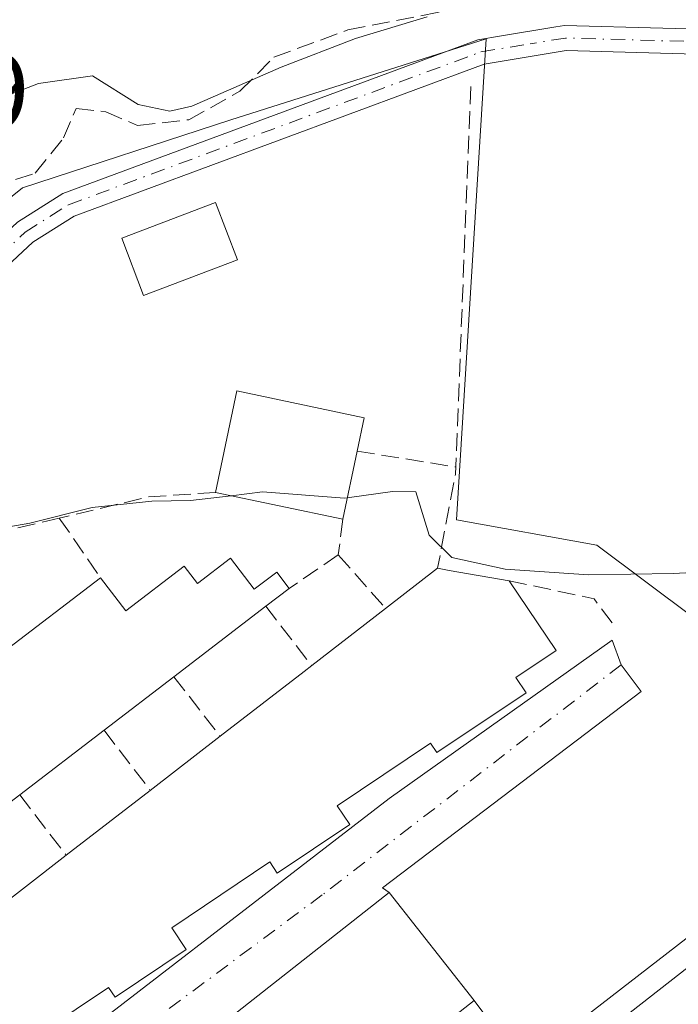
# Model space of a CAD drawing. Units: metres. Extents: x 608627 to 612112, y 4652932 to 4655299.
# Drawn here: x 611315 to 611376, y 4654416 to 4654508 of the extents above; entities that cross this region are included whole.
import ezdxf

# ---------------------------------------------------------------- set-up
doc = ezdxf.new("R2010")
doc.units = ezdxf.units.M
doc.header["$MEASUREMENT"] = 0
doc.linetypes.add('DGN Style 3', pattern=[2.307223458686699, 1.648016756204785, -0.6592067024819142])
doc.linetypes.add('DGN Style 4', pattern=[2.6384748266838614, 1.318413404963828, -0.6592067024819142, 0.001648016756204785, -0.6592067024819142])
for name, color, linetype, lineweight in [('Camino Cxs', 7, 'Continuous', 0), ('Camino eje', 30, 'DGN Style 4', 13), ('Corriente artificial lineal', 4, 'DGN Style 3', 13), ('Curva de nivel normal', 30, 'Continuous', 0), ('Edificación Cxs', 1, 'Continuous', 13), ('Edificación industrial Cxs', 135, 'Continuous', 13), ('Edificación ligera Cxs', 1, 'Continuous', 0), ('Elemento construido', 1, 'Continuous', 0), ('Muro lineal', 1, 'DGN Style 3', 13), ('Núcleo urbano CxS', 7, 'Continuous', 0), ('Obra de contención lineal', 1, 'DGN Style 3', 13), ('Pastizal CxS', 92, 'Continuous', 0), ('Rótulo de punto de cota en terreno', 7, 'Continuous', 0), ('Vía urbana Cxs', 4, 'Continuous', 0), ('Vía urbana eje', 4, 'DGN Style 4', 0)]:
    doc.layers.add(name, color=color, linetype=linetype, lineweight=lineweight)
doc.styles.add('Style-Arial', font='txt')

# ---------------------------------------------------------------- blocks, each defined once
blk = doc.blocks.new('*U80')
at = {"layer": 'Edificación Cxs', "color": 1, "linetype": 'Continuous', "lineweight": 13, "flags": 128}
for points, elevation in [([(611385.0201000003, 4654420.0001), (611390.9600999998, 4654411.3301), (611392.2100999998, 4654412.370100001), (611389.5100999996, 4654416.940099999), (611393.0401, 4654419.640100001), (611396.3601000002, 4654414.6501), (611399.0601000005, 4654416.940099999), (611396.7701000003, 4654420.2601), (611402.3800999997, 4654424.620100001), (611408.6101000002, 4654415.280099999), (611394.9101, 4654404.4801), (611392.2600999996, 4654407.840100001), (611387.5800999999, 4654404.1501), (611390.2801000001, 4654400.710100001), (611376.4600999998, 4654389.5101), (611373.3701, 4654393.300100001), (611371.3701, 4654391.690099999), (611374.2401000002, 4654388.130100001), (611362.5100999996, 4654378.620100001), (611359.0701000001, 4654382.860099999), (611354.3201000001, 4654378.9801), (611356.6201, 4654375.210100001), (611345.2301000003, 4654365.960100001), (611341.2200999996, 4654370.9101), (611339.1101000002, 4654369.190099999), (611333.6901000004, 4654375.870100001), (611334.3701, 4654376.420100001), (611337.6401000004, 4654379.0801), (611341.9200999998, 4654373.800100001), (611346.0100999996, 4654377.120100001), (611342.9801000003, 4654380.850099999), (611343.5701000001, 4654381.3301), (611350.7100999998, 4654387.120100001), (611347.4901000002, 4654391.090100001), (611344.0000999998, 4654388.2401), (611340.8501000004, 4654392.100099999), (611344.0701000001, 4654394.620100001), (611349.8300999999, 4654399.120100001), (611356.0000999998, 4654403.940099999), (611353.9600999998, 4654406.550100001), (611360.7001, 4654411.8201), (611363.1101000002, 4654408.7301), (611396.0900999998, 4654434.5101), (611398.9301000005, 4654430.870100001), (611390.3701, 4654424.1801)], 324.3320999999999), ([(611377.2100999998, 4654411.420100001), (611373.9700999996, 4654408.920100001), (611372.7701000003, 4654410.460100001), (611369.4700999996, 4654407.9101), (611371.7401000002, 4654403.450099999), (611376.3101000005, 4654406.9801), (611376.8601000002, 4654406.2601), (611379.6801000005, 4654408.440099999), (611380.4501, 4654407.440099999), (611384.3400999998, 4654410.450099999), (611385.2200999996, 4654409.3101), (611386.2301000003, 4654410.090100001), (611381.6700999998, 4654415.9901), (611376.6700999998, 4654412.120100001)], 324.3320999999997), ([(611368.6300999997, 4654399.090100001), (611365.2801000001, 4654404.370100001), (611357.0601000005, 4654398.2501), (611358.1901000004, 4654396.7301), (611351.8800999997, 4654392.030099999), (611353.2001, 4654390.2501), (611359.2600999996, 4654394.770099999), (611360.5301000001, 4654393.0701)], 324.3320999999996)]:
    blk.add_lwpolyline(points, close=True, dxfattribs=dict(at, elevation=elevation))

msp = doc.modelspace()

# ---------------------------------------------------------------- linework, layer by layer
at = {"layer": 'Camino Cxs', "color": 7, "linetype": 'Continuous', "lineweight": 0}
for points in [[(611393.1401000004, 4654504.170100001, 310.8883999999962), (611365.7100999998, 4654504.9301, 310.9823000000033), (611358.0701000001, 4654503.6801, 311.6781999999948), (611319.8901000004, 4654489.520099999, 313.5565000000061), (611316.0500999996, 4654487.100099999, 313.5981000000029), (611305.5401, 4654477.3101, 313.3573999999935), (611300.5201000003, 4654474.090100001, 313.1934999999939), (611294.4301000005, 4654474.420100001, 313.2109000000055), (611288.7200999996, 4654476.190099999, 313.2859999999928), (611287.4301000005, 4654475.790100001, 313.3322000000044), (611287.3701, 4654478.780099999, 313.1315999999933), (611289.2600999996, 4654478.460100001, 313.0840999999928), (611294.8400999998, 4654476.7301, 313.0151000000042), (611299.8901000004, 4654476.460100001, 312.9406000000017), (611304.1001000004, 4654479.1601, 312.929999999993), (611314.6201, 4654488.950099999, 312.8843999999954), (611318.8501000004, 4654491.620100001, 312.7038999999932), (611357.4700999996, 4654505.940099999, 311.2773000000016), (611359.6700999998, 4654506.300100001, 311.1046000000061), (611364.7401000002, 4654507.140100001, 310.8965999999928), (611365.5500999996, 4654507.270099999, 310.8758999999991), (611393.0100999996, 4654506.5101, 310.6738999999943)], [(611287.3701, 4654478.780099999, 313.1315999999933), (611289.2600999996, 4654478.460100001, 313.0840999999928), (611294.8400999998, 4654476.7301, 313.0151000000042), (611299.8901000004, 4654476.460100001, 312.9406000000017), (611304.1001000004, 4654479.1601, 312.929999999993), (611314.6201, 4654488.950099999, 312.8843999999954), (611318.8501000004, 4654491.620100001, 312.7038999999932), (611357.4700999996, 4654505.940099999, 311.2773000000016), (611359.6700999998, 4654506.300100001, 311.1046000000061), (611364.7401000002, 4654507.140100001, 310.8965999999928), (611365.5500999996, 4654507.270099999, 310.8758999999991), (611393.0100999996, 4654506.5101, 310.6738999999943)], [(611393.1401000004, 4654504.170100001, 310.8883999999962), (611365.7100999998, 4654504.9301, 310.9823000000033), (611358.0701000001, 4654503.6801, 311.6781999999948), (611319.8901000004, 4654489.520099999, 313.5565000000061), (611316.0500999996, 4654487.100099999, 313.5981000000029), (611305.5401, 4654477.3101, 313.3573999999935), (611300.5201000003, 4654474.090100001, 313.1934999999939), (611294.4301000005, 4654474.420100001, 313.2109000000055), (611288.7200999996, 4654476.190099999, 313.2859999999928), (611287.4301000005, 4654475.790100001, 313.3322000000044)]]:
    msp.add_polyline3d(points, dxfattribs=at)
at = {"layer": 'Camino eje', "color": 30, "linetype": 'DGN Style 4', "lineweight": 13}
for points in [[(611395.8404999999, 4654505.713500001, 310.6584000000003), (611393.0751, 4654505.340100001, 310.7810000000027), (611365.6300999997, 4654506.100099999, 310.929099999994), (611362.3453000003, 4654505.558700001, 311.0239000000001)], [(611284.3558999998, 4654478.1097, 313.1505000000034), (611288.9901000002, 4654477.325099999, 313.2136000000028), (611294.6350999996, 4654475.575099999, 313.1147000000055), (611300.2050999999, 4654475.2751, 313.0666999999958), (611304.8201000001, 4654478.235099999, 313.1555999999982), (611315.3350999998, 4654488.0251, 313.2592000000004), (611319.3701, 4654490.5701, 313.1257999999943), (611357.7701000003, 4654504.8101, 311.4897000000055), (611362.3453000003, 4654505.558700001, 311.0239000000001)]]:
    msp.add_polyline3d(points, dxfattribs=at)
at = {"layer": 'Corriente artificial lineal', "color": 4, "linetype": 'DGN Style 3', "lineweight": 13}
msp.add_polyline3d([(611294.5930000005, 4654476.806700001, 312.8450000000012), (611297.4337999999, 4654477.856100001, 312.3076000000001), (611305.3712999999, 4654484.100299999, 311.6223999999929), (611311.1922000004, 4654489.7095, 311.359500000006), (611312.2505000001, 4654492.249500001, 310.8712999999989), (611316.2721999995, 4654493.519500001, 311.2085999999982), (611318.9179999996, 4654496.8003, 310.7348999999958), (611320.0822000002, 4654499.551999999, 310.3542000000016), (611322.8339000001, 4654499.2345, 310.6117999999988), (611325.7971999999, 4654497.964500001, 310.9279999999999), (611330.5597000001, 4654498.4937, 310.5323000000063), (611335.3222000003, 4654501.1395, 310.0656000000017), (611338.4972000001, 4654504.3145, 309.4774000000034), (611345.3764000004, 4654506.854499999, 309.4231), (611353.6858999999, 4654508.4628, 309.7397999999957), (611357.9501, 4654509.6801, 309.8381999999983), (611359.3772999998, 4654509.8377, 309.934500000003)], dxfattribs=at)
at = {"layer": 'Curva de nivel normal', "color": 30, "linetype": 'Continuous', "lineweight": 0, "flags": 128}
for points, elevation in [([(611352.7599999999, 4654508.0701), (611346.0800000001, 4654506.040100001), (611339.1799999997, 4654503.380100001), (611330.8499999996, 4654499.770099999), (611328.8099999996, 4654499.290100001), (611325.8499999996, 4654499.920100001), (611321.6200000001, 4654502.590100001), (611316.5800000001, 4654501.860099999), (611312.04, 4654500.120100001), (611308.4000000004, 4654495.550100001), (611305.2599999999, 4654492.450099999), (611302.6399999997, 4654491.040100001), (611298.2999999998, 4654490.460100001), (611294.1900000004, 4654491.370100001), (611289.9800000006, 4654496.420100001), (611287.9100000003, 4654500.700099999), (611286.54, 4654505.960100001), (611283.9000000004, 4654514.550100001)], 310), ([(611345.3186999997, 4654463.312899999), (611349.5199999996, 4654463.890100001), (611351.7000000002, 4654463.860099999), (611352.9400000004, 4654459.8201), (611355.0599999996, 4654457.7501), (611360.0099999999, 4654456.6801), (611367.7699999996, 4654456.140100001), (611375.6699999999, 4654456.2601), (611383.9600000001, 4654456.710100001), (611395.5, 4654459.670100001), (611403.1200000001, 4654462.8201), (611406.0999999996, 4654465.700099999), (611407.8200000003, 4654470.2301), (611410.75, 4654472.4301), (611416.9100000003, 4654474.6601), (611422.9400000004, 4654477.2401), (611432.9400000004, 4654479.5001), (611444.4400000004, 4654479.360099999), (611447.7340000002, 4654478.8398)], 315), ([(611334.5208000002, 4654463.502900001), (611337.4199999999, 4654463.850099999), (611345.0800000001, 4654463.280099999), (611345.3186999997, 4654463.312899999)], 315), ([(611306.3287000004, 4654457.943), (611306.6500000004, 4654458.200099999), (611310.4199999999, 4654460.0101), (611315.7800000003, 4654460.960100001), (611321.5800000001, 4654462.4001), (611327.1200000001, 4654462.9901), (611330.7400000002, 4654463.050100001), (611334.5208000002, 4654463.502900001)], 315)]:
    msp.add_lwpolyline(points, dxfattribs=dict(at, elevation=elevation))
at = {"layer": 'Edificación Cxs', "color": 1, "linetype": 'Continuous', "lineweight": 13, "elevation": 323.7918999999966, "flags": 128}
msp.add_lwpolyline([(611311.8201000001, 4654424.370100001), (611319.1601, 4654430.040100001), (611326.9801000003, 4654436.0801), (611333.4901000002, 4654441.110099999), (611341.3000999996, 4654447.140100001), (611342.0100999996, 4654447.690099999), (611348.8901000004, 4654453.0101), (611353.7301000003, 4654456.7501), (611354.8201000001, 4654456.550100001), (611360.4001000002, 4654455.5801), (611364.7600999996, 4654449.100099999), (611361.0100999996, 4654446.5801), (611361.9600999998, 4654445.170100001), (611353.6501000002, 4654439.620100001), (611353.0800999999, 4654440.460100001), (611344.3800999997, 4654434.640100001), (611345.5500999996, 4654432.890100001), (611338.7901, 4654428.370100001), (611338.1001000004, 4654429.420100001), (611328.9801000003, 4654423.300100001), (611330.3201000001, 4654421.280099999), (611323.7100999998, 4654416.850099999), (611323.1001000004, 4654417.7401), (611314.1501000002, 4654411.7501)], dxfattribs=at)
at = {"layer": 'Edificación Cxs', "color": 1, "linetype": 'Continuous', "lineweight": 13, "extrusion": (0.2972881591093833, 0.2297226684540939, 0.9267401178602793), "elevation": 1251278.106054895, "flags": 128}
msp.add_lwpolyline([(3309191.105079286, -3085650.291817689), (3309191.105079286, -3085656.891977695)], dxfattribs=at)
at = {"layer": 'Edificación Cxs', "color": 1, "linetype": 'Continuous', "lineweight": 13, "extrusion": (0.1779835347717149, 0.9815465016834954, 0.06991656730030324), "elevation": 4677398.943533473, "flags": 128}
msp.add_lwpolyline([(228904.7156414646, -327510.1186630452), (228903.607447145, -327510.0855820909), (228897.9439140793, -327510.6741223415)], dxfattribs=at)
at = {"layer": 'Edificación Cxs', "color": 1, "linetype": 'Continuous', "lineweight": 13, "extrusion": (0.01374213527063952, 0.01062618599297894, 0.9998491075604589), "elevation": 58181.78191310148, "flags": 128}
msp.add_lwpolyline([(611279.8554912364, 4654092.207421214), (611286.7369180559, 4654097.527721596)], dxfattribs=at)
at = {"layer": 'Edificación Cxs', "color": 1, "linetype": 'Continuous', "lineweight": 13, "extrusion": (-0.6086356248534998, 0.7923159678338407, 0.04240381203045598), "elevation": 3315722.339564932, "flags": 128}
msp.add_lwpolyline([(-3320214.313212141, -140403.2358805159), (-3320224.180147445, -140403.807594742), (-3320225.07824917, -140403.893572074)], dxfattribs=at)
at = {"layer": 'Edificación Cxs', "color": 1, "linetype": 'Continuous', "lineweight": 13, "extrusion": (0.04371723529775848, 0.03377844754543998, 0.9984727436536965), "elevation": 184267.4287636447, "flags": 128}
msp.add_lwpolyline([(3309336.675219533, -3324429.618635341), (3309336.675219532, -3324437.858065359)], dxfattribs=at)
at = {"layer": 'Edificación Cxs', "color": 1, "linetype": 'Continuous', "lineweight": 13, "extrusion": (0.03903082179449446, 0.03014656823533803, 0.9987831493240555), "elevation": 164498.2478397289, "flags": 128}
msp.add_lwpolyline([(3309918.242578226, -3324877.707840202), (3309918.242578226, -3324887.600870396)], dxfattribs=at)
at = {"layer": 'Edificación Cxs', "color": 1, "linetype": 'Continuous', "lineweight": 13, "extrusion": (0.007550877139439742, 0.00583289828081466, 0.9999544797399883), "elevation": 32088.05733512917, "flags": 128}
msp.add_lwpolyline([(611291.9504587372, 4654316.380609436), (611299.2909177432, 4654322.050705893)], dxfattribs=at)
at = {"layer": 'Edificación Cxs', "color": 1, "linetype": 'Continuous', "lineweight": 13, "elevation": 323.796199999997, "flags": 128}
msp.add_lwpolyline([(611331.8701, 4654396.6501), (611323.8000999996, 4654390.3101), (611315.8901000004, 4654400.370100001), (611349.2100999998, 4654426.5801), (611357.1201, 4654416.5101), (611350.0701000001, 4654410.960100001), (611344.0301000001, 4654406.210100001), (611338.0500999996, 4654401.5101)], close=True, dxfattribs=at)
at = {"layer": 'Edificación Cxs', "color": 1, "linetype": 'Continuous', "lineweight": 13, "extrusion": (0.08429803603755873, 0.06636228367269219, 0.9942282878825948), "elevation": 360733.4477490316, "flags": 128}
msp.add_lwpolyline([(3278990.534297349, -3339976.517393954), (3278990.534297349, -3339967.492849023)], dxfattribs=at)
at = {"layer": 'Edificación Cxs', "color": 1, "linetype": 'Continuous', "lineweight": 13}
for points in [[(611360.4001000002, 4654455.5801, 318.4741000000067), (611364.7600999996, 4654449.100099999, 320.5136000000057), (611361.0100999996, 4654446.5801, 322.688599999994), (611361.9600999998, 4654445.170100001, 321.4692000000068)], [(611361.9600999998, 4654445.170100001, 321.4692000000068), (611353.6501000002, 4654439.620100001, 321.945200000002), (611353.0800999999, 4654440.460100001, 322.7890000000043), (611344.3800999997, 4654434.640100001, 323.0489999999991), (611345.5500999996, 4654432.890100001, 321.4345999999932), (611338.7901, 4654428.370100001, 321.9489999999932), (611338.1001000004, 4654429.420100001, 322.9600999999966), (611328.9801000003, 4654423.300100001, 323.7290999999968), (611330.3201000001, 4654421.280099999, 321.9801000000007), (611323.7100999998, 4654416.850099999, 322.811400000006), (611323.1001000004, 4654417.7401, 323.565499999997), (611314.1501000002, 4654411.7501, 323.7918999999966), (611315.1201, 4654410.300100001, 322.5164999999979), (611311.4001000002, 4654407.8301, 321.9781999999978), (611303.7100999998, 4654418.100099999, 322.2317999999942)], [(611360.7001, 4654411.8201, 321.442200000005), (611363.1101000002, 4654408.7301, 324.3320999999996), (611396.0900999998, 4654434.5101, 319.7131999999983), (611398.9301000005, 4654430.870100001, 319.6888000000035)], [(611323.8000999996, 4654390.3101, 321.8962999999931), (611315.8901000004, 4654400.370100001, 322.2565000000032), (611349.2100999998, 4654426.5801, 321.1061000000045), (611357.1201, 4654416.5101, 321.3894)]]:
    msp.add_polyline3d(points, dxfattribs=at)
at = {"layer": 'Edificación industrial Cxs', "color": 135, "linetype": 'Continuous', "lineweight": 13, "elevation": 322.0926000000037, "flags": 128}
msp.add_lwpolyline([(611305.9401000004, 4654458.450099999), (611313.2600999996, 4654448.9001), (611322.3601000002, 4654455.870100001), (611324.7200999996, 4654452.790100001), (611330.1401000004, 4654456.940099999), (611331.3800999997, 4654455.3301), (611334.4501, 4654457.6801), (611336.6601, 4654454.790100001), (611338.7600999996, 4654456.4001), (611339.9200999998, 4654454.880100001), (611337.7401000002, 4654453.210100001), (611329.1901000004, 4654446.6601), (611322.6801000005, 4654441.670100001), (611314.8300999999, 4654435.6601), (611307.4501, 4654430.0101), (611302.7600999996, 4654426.420100001), (611288.4700999996, 4654445.0801)], close=True, dxfattribs=at)
at = {"layer": 'Edificación industrial Cxs', "color": 135, "linetype": 'Continuous', "lineweight": 13, "extrusion": (0.004691353815400305, 0.3555680657068092, 0.9346386156418409), "elevation": 1658142.31931669, "flags": 128}
msp.add_lwpolyline([(-549847.3056423434, -4357282.468112159), (-549854.7509967223, -4357272.354473293), (-549863.7582508023, -4357279.939702442)], dxfattribs=at)
at = {"layer": 'Edificación industrial Cxs', "color": 135, "linetype": 'Continuous', "lineweight": 13, "extrusion": (0.2488888489845123, 0.1906625586591136, 0.9495799753452707), "elevation": 1039887.754326025, "flags": 128}
msp.add_lwpolyline([(3323124.39814915, -3148517.82949187), (3323124.39814915, -3148514.937536668)], dxfattribs=at)
at = {"layer": 'Edificación industrial Cxs', "color": 135, "linetype": 'Continuous', "lineweight": 13, "extrusion": (0.1405520787519207, 0.1076743995266492, 0.9842008620424438), "elevation": 587403.9287196085, "flags": 128}
msp.add_lwpolyline([(3323068.345032531, -3263409.569427414), (3323068.345032531, -3263398.625968466)], dxfattribs=at)
at = {"layer": 'Edificación industrial Cxs', "color": 135, "linetype": 'Continuous', "lineweight": 13, "extrusion": (0.08450084062226895, 0.06477099765245409, 0.9943160090218983), "elevation": 353449.8186431273, "flags": 128}
msp.add_lwpolyline([(3322167.433342973, -3297858.996946631), (3322167.433342972, -3297850.747606604)], dxfattribs=at)
at = {"layer": 'Edificación industrial Cxs', "color": 135, "linetype": 'Continuous', "lineweight": 13, "extrusion": (-0.007131505433729078, -0.005459916898546187, 0.9999596646553848), "elevation": -29450.99331201268, "flags": 128}
msp.add_lwpolyline([(611309.4270670761, 4654350.245343038), (611301.576633416, 4654344.235253454)], dxfattribs=at)
at = {"layer": 'Edificación industrial Cxs', "color": 135, "linetype": 'Continuous', "lineweight": 13}
msp.add_polyline3d([(611322.3601000002, 4654455.870100001, 319.3953000000038), (611324.7200999996, 4654452.790100001, 321.0522000000055), (611330.1401000004, 4654456.940099999, 318.0748000000021), (611331.3800999997, 4654455.3301, 318.8092000000034), (611334.4501, 4654457.6801, 317.9315999999963), (611336.6601, 4654454.790100001, 318.5331000000006), (611338.7600999996, 4654456.4001, 317.8815000000032), (611339.9200999998, 4654454.880100001, 317.8127999999998)], dxfattribs=at)
at = {"layer": 'Edificación ligera Cxs', "color": 1, "linetype": 'Continuous', "lineweight": 0, "elevation": 317.0954000000056, "flags": 128}
msp.add_lwpolyline([(611346.2301000003, 4654467.6501), (611344.9001000002, 4654461.3201), (611333.0601000005, 4654463.8101), (611335.0500999996, 4654473.2501), (611346.8800999997, 4654470.7601)], close=True, dxfattribs=at)
at = {"layer": 'Edificación ligera Cxs', "color": 1, "linetype": 'Continuous', "lineweight": 0, "extrusion": (0.04123722073762831, 0.1962643663537368, 0.9796835152872597), "elevation": 939025.7194358044, "flags": 128}
msp.add_lwpolyline([(358772.9358319967, -4585556.247321471), (358772.9358319967, -4585549.644970314)], dxfattribs=at)
at = {"layer": 'Edificación ligera Cxs', "color": 1, "linetype": 'Continuous', "lineweight": 0, "extrusion": (-0.00854892414044167, 0.001797873404564415, 0.9999618410455782), "elevation": 3458.874345351865, "flags": 128}
msp.add_lwpolyline([(611325.2706513854, 4654462.623911173), (611313.4301804302, 4654465.113915198)], dxfattribs=at)
at = {"layer": 'Edificación ligera Cxs', "color": 1, "linetype": 'Continuous', "lineweight": 0}
for points in [[(611335.0900999998, 4654485.460100001, 314.329700000002), (611326.3701, 4654482.140100001, 314.8551000000007), (611324.3400999998, 4654487.470100001, 315.1085000000021), (611333.0601000005, 4654490.800100001, 314.3261000000057), (611335.0900999998, 4654485.460100001, 314.329700000002)], [(611333.0601000005, 4654463.8101, 316.9897000000055), (611335.0500999996, 4654473.2501, 314.4437000000034), (611346.8800999997, 4654470.7601, 314.6045000000013), (611346.2301000003, 4654467.6501, 315.7712999999931)]]:
    msp.add_polyline3d(points, dxfattribs=at)
msp.add_3dface([(611335.0900999998, 4654485.460100001, 315.1085000000021), (611326.3701, 4654482.140100001, 315.1085000000021), (611324.3400999998, 4654487.470100001, 315.1085000000021), (611333.0601000005, 4654490.800100001, 315.1085000000021)], dxfattribs=at)
at = {"layer": 'Elemento construido', "color": 1, "linetype": 'Continuous', "lineweight": 0, "extrusion": (0.08132746992793947, 0.05778324573184114, 0.9950110246363173), "elevation": 318987.3273770648, "flags": 128}
msp.add_lwpolyline([(3440160.470043229, -3178241.940821242), (3440160.470043229, -3178216.346682233)], dxfattribs=at)
at = {"layer": 'Elemento construido', "color": 1, "linetype": 'Continuous', "lineweight": 0, "extrusion": (0.04280759186629029, 0.03249679316353848, 0.9985546897955543), "elevation": 177744.6582350274, "flags": 128}
msp.add_lwpolyline([(3337570.790895965, -3296462.599000718), (3337570.790895966, -3296432.322729813)], dxfattribs=at)
at = {"layer": 'Muro lineal', "color": 1, "linetype": 'DGN Style 3', "lineweight": 13, "extrusion": (0.1987915058558017, -0.03179798844155488, 0.9795258164697108), "elevation": -26162.96471817419, "flags": 128}
msp.add_lwpolyline([(4692602.959654299, 128865.747649558), (4692602.9596543, 128856.2462915586)], dxfattribs=at)
at = {"layer": 'Muro lineal', "color": 1, "linetype": 'DGN Style 3', "lineweight": 13, "extrusion": (-0.1527873643257788, 0.716564617571411, 0.6805814941262502), "elevation": 3242035.850430035, "flags": 128}
msp.add_lwpolyline([(-1568508.538468631, -3011103.79755692), (-1568502.357850489, -3011105.102915241), (-1568493.819732809, -3011104.818204089)], dxfattribs=at)
at = {"layer": 'Muro lineal', "color": 1, "linetype": 'DGN Style 3', "lineweight": 13, "extrusion": (0.1672124267190664, 0.03947701967275041, 0.9851302295983402), "elevation": 286275.8577471306, "flags": 128}
msp.add_lwpolyline([(4389464.468127781, -1639624.762114902), (4389464.468127781, -1639611.641171014)], dxfattribs=at)
at = {"layer": 'Muro lineal', "color": 1, "linetype": 'DGN Style 3', "lineweight": 13, "extrusion": (-0.2408573161220678, 0.3481140896684676, 0.9059825240283437), "elevation": 1473329.57174288, "flags": 128}
msp.add_lwpolyline([(-3151009.034502019, -3152485.302382884), (-3151009.034502019, -3152477.853085497)], dxfattribs=at)
at = {"layer": 'Muro lineal', "color": 1, "linetype": 'DGN Style 3', "lineweight": 13, "extrusion": (0.007208890966051132, 0.05837443415054327, 0.9982687300164439), "elevation": 276425.2109861525, "flags": 128}
msp.add_lwpolyline([(-36271.4289525554, -4686152.617436592), (-36271.42895255529, -4686149.266414597)], dxfattribs=at)
at = {"layer": 'Muro lineal', "color": 1, "linetype": 'DGN Style 3', "lineweight": 13, "extrusion": (0.07731492838323045, 0.05278393358349167, 0.9956084864064537), "elevation": 293262.556519667, "flags": 128}
msp.add_lwpolyline([(3499336.793763909, -3115503.255928121), (3499336.793763909, -3115497.69804974)], dxfattribs=at)
at = {"layer": 'Muro lineal', "color": 1, "linetype": 'DGN Style 3', "lineweight": 13, "extrusion": (-0.3539854747414688, 0.401451708889805, 0.8447075287349535), "elevation": 1652401.067900901, "flags": 128}
msp.add_lwpolyline([(-3536876.291883599, -2607258.764997585), (-3536876.291883599, -2607250.889104165)], dxfattribs=at)
at = {"layer": 'Muro lineal', "color": 1, "linetype": 'DGN Style 3', "lineweight": 13, "extrusion": (-0.23750803342337, 0.3070361463713857, 0.9215849059532021), "elevation": 1284181.479766825, "flags": 128}
msp.add_lwpolyline([(-3331401.234118204, -3048001.371948919), (-3331401.234118204, -3047993.79936942)], dxfattribs=at)
at = {"layer": 'Muro lineal', "color": 1, "linetype": 'DGN Style 3', "lineweight": 13, "extrusion": (-0.1408431813388286, 0.1817859666447968, 0.9731993940613478), "elevation": 760323.6006193729, "flags": 128}
msp.add_lwpolyline([(-3333920.878474531, -3216283.070816085), (-3333920.878474532, -3216275.856609198)], dxfattribs=at)
at = {"layer": 'Muro lineal', "color": 1, "linetype": 'DGN Style 3', "lineweight": 13, "extrusion": (-0.1052432828967082, 0.1368162677717894, 0.984989929023704), "elevation": 572782.4412324626, "flags": 128}
msp.add_lwpolyline([(-3322412.193267068, -3266655.824539682), (-3322412.193267068, -3266648.664543257)], dxfattribs=at)
at = {"layer": 'Muro lineal', "color": 1, "linetype": 'DGN Style 3', "lineweight": 13, "extrusion": (-0.1510788076291193, 0.1960884292705973, 0.9688779705368235), "elevation": 820635.704642003, "flags": 128}
msp.add_lwpolyline([(-3324966.492105694, -3210705.857826236), (-3324966.492105694, -3210698.535339039)], dxfattribs=at)
at = {"layer": 'Muro lineal', "color": 1, "linetype": 'DGN Style 3', "lineweight": 13, "extrusion": (-0.005429556390438068, 0.007113022197299934, 0.9999599616147757), "elevation": 30108.94652562921, "flags": 128}
msp.add_lwpolyline([(611349.8531944389, 4654320.088844107), (611353.4334283544, 4654315.398725458)], dxfattribs=at)
at = {"layer": 'Núcleo urbano CxS', "color": 7, "linetype": 'Continuous', "lineweight": 0}
for points in [[(611309.7829, 4654401.649700001, 320.1098999999958), (611286.2843000004, 4654434.629699999, 316.6420000000071), (611283.8022999996, 4654438.111099999, 316.2783999999957), (611283.1634999998, 4654439.0121, 316.187699999995), (611280.2878999999, 4654455.076500001, 314.7394000000059), (611282.5799000004, 4654465.479699999, 313.9122000000062), (611285.4036999998, 4654478.2963, 312.9710999999952), (611297.4619000005, 4654477.9857, 312.267200000002), (611315.0988999996, 4654492.153899999, 311.332899999994), (611334.4968999998, 4654498.490900001, 310.8046999999933), (611358.2531000003, 4654506.0119, 310.729800000001), (611355.4845000004, 4654461.271299999, 314.2102000000014), (611368.5500999996, 4654458.896299999, 313.1659999999974), (611377.5573000005, 4654452.158500001, 316.0234999999957)], [(611486.1435000002, 4654471.174699999, 311.9437999999937), (611473.0773, 4654480.2797, 311.7979999999953), (611458.4260999998, 4654482.257900001, 312.8190999999933), (611450.6069, 4654482.649900001, 313.0338000000047), (611442.5915000001, 4654483.051899999, 312.6803000000073), (611429.5258999999, 4654480.676100001, 312.8692000000011), (611418.4382999997, 4654473.9419, 314.9168000000063), (611404.9751000004, 4654466.421499999, 314.1589999999997), (611388.7430999996, 4654455.3333, 315.5718999999954), (611377.5573000005, 4654452.158500001, 316.0234999999957), (611368.5500999996, 4654458.896299999, 313.1659999999974), (611355.4845000004, 4654461.271299999, 314.2102000000014), (611358.2531000003, 4654506.0119, 310.729800000001), (611334.4968999998, 4654498.490900001, 310.8046999999933), (611315.0988999996, 4654492.153899999, 311.332899999994), (611297.4619000005, 4654477.9857, 312.267200000002), (611285.4036999998, 4654478.2963, 312.9710999999952), (611282.5799000004, 4654465.479699999, 313.9122000000062), (611280.2878999999, 4654455.076500001, 314.7394000000059)], [(611397.6763000004, 4654438.396700001, 318.8503000000055), (611324.7081000004, 4654381.935900001, 320.2966000000015)], [(611414.9691000005, 4654414.669500001, 318.9196999999986), (611400.1709000003, 4654435.439300001, 318.9489999999932), (611397.6763000004, 4654438.396700001, 318.8503000000055), (611324.7081000004, 4654381.935900001, 320.2966000000015)]]:
    msp.add_polyline3d(points, dxfattribs=at)
msp.add_polyline3d([(611414.9691000005, 4654414.669500001, 318.9196999999986), (611446.1309000002, 4654369.0943, 319.1192000000011), (611479.7257000003, 4654322.9091, 319.0871999999945), (611407.1712999997, 4654269.635299999, 320.1015999999945), (611374.6535, 4654314.4319, 320.3012000000017), (611342.0217000004, 4654359.0691, 320.3372999999993), (611324.7081000004, 4654381.935900001, 320.2966000000015), (611397.6763000004, 4654438.396700001, 318.8503000000055), (611400.1709000003, 4654435.439300001, 318.9489999999932)], close=True, dxfattribs=at)
at = {"layer": 'Obra de contención lineal', "color": 1, "linetype": 'DGN Style 3', "lineweight": 13, "extrusion": (0.9609870169243447, -0.02409930041398737, 0.2755416066992528), "elevation": 475421.7514326094, "flags": 128}
msp.add_lwpolyline([(4668365.284977997, -135949.0373313337), (4668329.130233045, -135947.100141044), (4668320.371357883, -135941.8709131692)], dxfattribs=at)
at = {"layer": 'Obra de contención lineal', "color": 1, "linetype": 'DGN Style 3', "lineweight": 13, "extrusion": (0.2559760051030372, 0.5384566736219222, 0.8028329187592552), "elevation": 2662971.943568685, "flags": 128}
msp.add_lwpolyline([(1446212.609698873, -3585354.641130248), (1446204.771202823, -3585356.993177219), (1446202.013264243, -3585355.192116078)], dxfattribs=at)
at = {"layer": 'Pastizal CxS', "color": 92, "linetype": 'Continuous', "lineweight": 0}
for points in [[(611377.5573000005, 4654452.158500001, 316.0234999999957), (611368.5500999996, 4654458.896299999, 313.1659999999974), (611355.4845000004, 4654461.271299999, 314.2102000000014), (611358.2531000003, 4654506.0119, 310.729800000001), (611334.4968999998, 4654498.490900001, 310.8046999999933), (611315.0988999996, 4654492.153899999, 311.332899999994), (611297.4619000005, 4654477.9857, 312.267200000002), (611285.4036999998, 4654478.2963, 312.9710999999952), (611282.5799000004, 4654465.479699999, 313.9122000000062), (611280.2878999999, 4654455.076500001, 314.7394000000059), (611277.0355000002, 4654455.817700001, 314.4562000000006), (611261.6639, 4654457.4473, 313.5605999999971), (611237.3180999998, 4654458.3191, 313.2382999999973), (611227.5327000003, 4654456.1645, 313.2007000000012), (611218.6815, 4654453.0189, 313.1420999999973), (611213.7911, 4654450.048699999, 313.2774999999965), (611209.7323000003, 4654446.583500001, 313.3959000000032), (611201.7285000002, 4654441.930500001, 313.9741000000067), (611193.6596999997, 4654434.696900001, 313.9501000000019), (611192.6278999997, 4654430.756300001, 314.3024000000005), (611190.4445000002, 4654425.771299999, 314.3200999999972), (611186.8318999996, 4654421.962300001, 314.1655000000028), (611180.9587000003, 4654418.087099999, 314.2259999999951), (611176.0516999997, 4654416.8585, 314.0117999999929)], [(611486.1435000002, 4654471.174699999, 311.9437999999937), (611473.0773, 4654480.2797, 311.7979999999953), (611458.4260999998, 4654482.257900001, 312.8190999999933), (611450.6069, 4654482.649900001, 313.0338000000047), (611442.5915000001, 4654483.051899999, 312.6803000000073), (611429.5258999999, 4654480.676100001, 312.8692000000011), (611418.4382999997, 4654473.9419, 314.9168000000063), (611404.9751000004, 4654466.421499999, 314.1589999999997), (611388.7430999996, 4654455.3333, 315.5718999999954), (611377.5573000005, 4654452.158500001, 316.0234999999957), (611368.5500999996, 4654458.896299999, 313.1659999999974), (611355.4845000004, 4654461.271299999, 314.2102000000014), (611358.2531000003, 4654506.0119, 310.729800000001), (611334.4968999998, 4654498.490900001, 310.8046999999933), (611315.0988999996, 4654492.153899999, 311.332899999994), (611297.4619000005, 4654477.9857, 312.267200000002), (611285.4036999998, 4654478.2963, 312.9710999999952), (611282.5799000004, 4654465.479699999, 313.9122000000062), (611280.2878999999, 4654455.076500001, 314.7394000000059)]]:
    msp.add_polyline3d(points, dxfattribs=at)
at = {"layer": 'Vía urbana Cxs', "color": 4, "linetype": 'Continuous', "lineweight": 0, "extrusion": (0.08132746992793947, 0.05778324573184114, 0.9950110246363173), "elevation": 318987.3273770648, "flags": 128}
msp.add_lwpolyline([(3440160.470043229, -3178216.346682233), (3440160.470043229, -3178241.940821242)], dxfattribs=at)
at = {"layer": 'Vía urbana Cxs', "color": 4, "linetype": 'Continuous', "lineweight": 0, "extrusion": (0.4184593092813765, 0.3537759105149128, 0.8365012920582356), "elevation": 1902732.205612276, "flags": 128}
msp.add_lwpolyline([(3159709.365365033, -2904053.320657305), (3159707.066973343, -2904052.297051692), (3159703.971898815, -2904052.096308927)], dxfattribs=at)
at = {"layer": 'Vía urbana Cxs', "color": 4, "linetype": 'Continuous', "lineweight": 0, "extrusion": (0.04280759186629029, 0.03249679316353848, 0.9985546897955543), "elevation": 177744.6582350274, "flags": 128}
msp.add_lwpolyline([(3337570.790895965, -3296462.599000718), (3337570.790895966, -3296432.322729813)], dxfattribs=at)
at = {"layer": 'Vía urbana Cxs', "color": 4, "linetype": 'Continuous', "lineweight": 0, "extrusion": (-0.4303086772657537, 0.5796239607739061, 0.692004701115944), "elevation": 2434975.538951004, "flags": 128}
msp.add_lwpolyline([(-3265251.279510805, -2333715.854042318), (-3265253.16570739, -2333715.163773809), (-3265299.129622734, -2333716.315190997)], dxfattribs=at)
at = {"layer": 'Vía urbana Cxs', "color": 4, "linetype": 'Continuous', "lineweight": 0, "extrusion": (0.02132067122371127, 0.01677115224390164, 0.999632011007542), "elevation": 91415.46023082701, "flags": 128}
msp.add_lwpolyline([(3280288.139585546, -3356901.500530748), (3280288.139585546, -3356859.091688273)], dxfattribs=at)
at = {"layer": 'Vía urbana Cxs', "color": 4, "linetype": 'Continuous', "lineweight": 0, "extrusion": (-0.3025610297898776, 0.2132807257391014, 0.9289607931881146), "elevation": 808027.3273113612, "flags": 128}
msp.add_lwpolyline([(-4156477.640625567, -2026875.296462178), (-4156477.640625568, -2026874.493065166)], dxfattribs=at)
at = {"layer": 'Vía urbana Cxs', "color": 4, "linetype": 'Continuous', "lineweight": 0}
msp.add_polyline3d([(611315.8901000004, 4654400.370100001, 322.2565000000032), (611310.9903999995, 4654406.541200001, 321.396900000007), (611312.7895999998, 4654407.282000001, 321.895199999999), (611349.2200999996, 4654435.3201, 321.0639999999985), (611369.9801000003, 4654450.0701, 318.5105999999942), (611370.8101000005, 4654447.7621, 319.0715000000055), (611372.6801000005, 4654445.290100001, 319.1815000000061), (611348.6001000004, 4654427.0101, 320.8086999999941), (611349.2100999998, 4654426.5801, 321.1061000000045)], close=True, dxfattribs=at)
at = {"layer": 'Vía urbana eje', "color": 4, "linetype": 'DGN Style 4', "lineweight": 0}
msp.add_polyline3d([(611370.8101000005, 4654447.7621, 319.0715000000055), (611342.9886999996, 4654426.3475, 320.6812999999966), (611314.9929000001, 4654405.5691, 321.4355999999971), (611313.1700999998, 4654404.175100001, 321.0918999999994), (611311.1401000004, 4654402.7501, 320.3733999999968)], dxfattribs=at)

# ---------------------------------------------------------------- block references
at = {"layer": 'Edificación Cxs', "color": 1, "linetype": 'Continuous', "lineweight": 13}
msp.add_blockref('*U80', (0, 0), dxfattribs=at)

# ---------------------------------------------------------------- texts
at = {"layer": 'Rótulo de punto de cota en terreno', "color": 7, "linetype": 'Continuous', "lineweight": 0, "style": 'Style-Arial'}
msp.add_text('311,89', height=7.000000000000002, dxfattribs=at).set_placement((611286.5878, 4654497.647800001))

doc.saveas('drawing.dxf')
